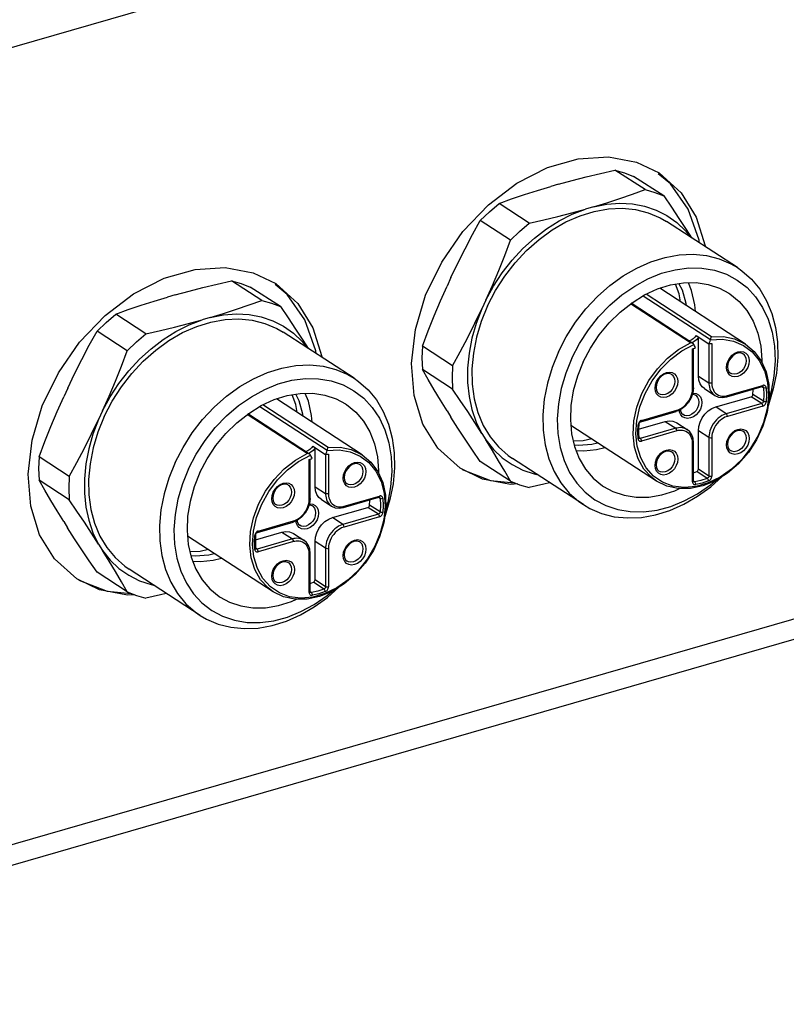
# Model space of a CAD drawing. Extents: x 0 to 210, y 0 to 297.
# Drawn here: x 109 to 145, y 130 to 177 of the extents above; entities that cross this region are included whole.
import ezdxf

# ---------------------------------------------------------------- set-up
doc = ezdxf.new("R2010")
doc.units = 0
doc.header["$LTSCALE"] = 19.36
doc.header["$MEASUREMENT"] = 0
doc.layers.get('0').update_dxf_attribs({"linetype": 'CONTINUOUS'})

msp = doc.modelspace()

# ---------------------------------------------------------------- linework, layer by layer
at = {"color": 7, "linetype": 'Continuous'}
for p, q in [((76.856, 166.546), (175.041, 194.886)), ((138.755, 168.888), (137.313, 169.824)), ((139.648, 168.587), (138.206, 169.524)), ((134.621, 169.151), (134.248, 169.044)), ((130.055, 166.889), (131.27, 168.163)), ((133.22, 167.29), (131.778, 168.227)), ((136.285, 168.071), (135.912, 167.963)), ((132.327, 166.474), (130.885, 167.411)), ((143.159, 165.17), (139.776, 167.368)), ((141.344, 166.349), (141.33, 166.483)), ((120.45, 163.604), (119.008, 164.541)), ((129.484, 164.689), (129.297, 164.285)), ((121.343, 163.303), (119.901, 164.24)), ((143.548, 161.519), (139.451, 164.18)), ((116.316, 163.868), (115.943, 163.76)), ((131.148, 163.608), (130.961, 163.204)), ((141.035, 161.55), (138.092, 163.462)), ((111.749, 161.605), (112.965, 162.879)), ((114.915, 162.006), (113.473, 162.943)), ((117.98, 162.787), (117.607, 162.679)), ((114.022, 161.19), (112.58, 162.127)), ((124.854, 159.886), (121.47, 162.084)), ((141.188, 161.927), (141.798, 161.531)), ((141.298, 161.856), (141.299, 161.838)), ((141.299, 159.987), (141.299, 161.838)), ((129.56, 160.482), (128.118, 161.419)), ((141.022, 161.287), (141.066, 161.307)), ((141.066, 159.423), (141.066, 161.307)), ((141.075, 161.502), (141.078, 161.494)), ((123.039, 161.065), (123.024, 161.199)), ((129.56, 159.365), (128.118, 160.302)), ((111.179, 159.405), (110.992, 159.001)), ((141.586, 159.389), (142.085, 159.065)), ((142.658, 158.996), (144.349, 159.484)), ((125.243, 156.235), (121.146, 158.896)), ((142.131, 158.515), (143.822, 159.003)), ((112.843, 158.324), (112.656, 157.92)), ((122.73, 156.266), (119.787, 158.178)), ((129.297, 158.325), (129.484, 158.029)), ((130.771, 158.243), (131.024, 157.634)), ((138.554, 157.811), (140.245, 158.299)), ((140.459, 158.391), (140.245, 158.299)), ((139.299, 154.977), (135.207, 157.636)), ((138.447, 157.452), (139.718, 157.818)), ((140.263, 157.756), (140.762, 157.431)), ((130.961, 157.244), (131.148, 156.948)), ((141.299, 155.541), (141.299, 157.373)), ((122.883, 156.643), (123.493, 156.247)), ((122.993, 156.572), (122.994, 156.555)), ((122.994, 154.704), (122.994, 156.555)), ((141.066, 154.977), (141.066, 156.809)), ((111.255, 155.199), (109.812, 156.135)), ((122.77, 156.219), (122.772, 156.21)), ((122.716, 156.003), (122.761, 156.023)), ((122.761, 154.139), (122.761, 156.023)), ((132.327, 154.971), (130.885, 155.908)), ((135.805, 153.849), (132.422, 156.046)), ((130.997, 155.068), (129.92, 155.585)), ((130.025, 155.525), (131.366, 154.999)), ((141.066, 155.373), (141.224, 155.43)), ((111.254, 154.082), (109.812, 155.019)), ((132.334, 154.815), (130.997, 155.068)), ((131.366, 154.999), (132.52, 154.895)), ((132.669, 154.836), (132.334, 154.815)), ((124.352, 153.712), (126.044, 154.201)), ((123.281, 154.105), (123.78, 153.781)), ((123.826, 153.231), (125.517, 153.719)), ((110.992, 153.042), (111.178, 152.746)), ((112.466, 152.959), (112.719, 152.351)), ((120.248, 152.528), (121.94, 153.016)), ((122.154, 153.108), (121.94, 153.016)), ((164.119, 152.68), (85.525, 129.995)), ((120.994, 149.694), (116.901, 152.352)), ((120.141, 152.168), (121.413, 152.535)), ((121.957, 152.472), (122.456, 152.148)), ((112.656, 151.961), (112.842, 151.665)), ((122.993, 150.258), (122.993, 152.09)), ((122.761, 149.693), (122.761, 151.525)), ((114.022, 149.688), (112.58, 150.625)), ((117.5, 148.565), (114.116, 150.763)), ((112.692, 149.784), (111.614, 150.301)), ((111.719, 150.241), (113.06, 149.716)), ((122.761, 150.089), (122.918, 150.146)), ((114.029, 149.531), (112.692, 149.784)), ((113.06, 149.716), (114.215, 149.611)), ((114.364, 149.552), (114.029, 149.531))]:
    msp.add_line(p, q, dxfattribs=at)
at = {"color": 9, "linetype": 'Continuous'}
for p, q in [((138.667, 163.824), (141.883, 161.735)), ((141.921, 161.865), (138.798, 163.894)), ((140.926, 161.578), (138.063, 163.438)), ((141.102, 161.633), (140.997, 161.575)), ((141.021, 159.387), (141.022, 161.287)), ((141.798, 161.531), (141.798, 159.663)), ((141.937, 161.551), (141.937, 159.651)), ((143.429, 161.05), (143.43, 161.05)), ((140.017, 160.065), (140.017, 160.065)), ((141.299, 159.987), (141.798, 159.663)), ((142.686, 159.056), (144.377, 159.544)), ((144.404, 159.433), (144.332, 159.479)), ((144.36, 159.491), (144.349, 159.484)), ((144.376, 159.484), (144.395, 159.462)), ((144.395, 159.462), (144.404, 159.433)), ((141.168, 159.07), (141.169, 159.069)), ((142.63, 159.042), (142.686, 159.056)), ((144.321, 158.679), (143.822, 159.003)), ((144.404, 158.784), (143.905, 159.108)), ((120.362, 158.54), (123.577, 156.452)), ((123.616, 156.582), (120.493, 158.61)), ((142.63, 158.191), (142.131, 158.515)), ((144.321, 158.679), (142.63, 158.191)), ((144.377, 158.553), (142.685, 158.064)), ((122.621, 156.295), (119.758, 158.155)), ((138.581, 157.871), (140.273, 158.36)), ((138.421, 157.694), (138.416, 157.662)), ((138.471, 157.794), (138.449, 157.762)), ((140.217, 157.494), (138.526, 157.006)), ((139.718, 157.818), (140.217, 157.494)), ((138.526, 157.006), (138.459, 157.049)), ((140.273, 157.368), (138.581, 156.88)), ((140.762, 157.431), (140.762, 157.431)), ((141.798, 157.049), (141.299, 157.373)), ((141.798, 157.049), (141.798, 155.217)), ((141.937, 157.037), (141.937, 155.205)), ((143.429, 157.353), (143.43, 157.353)), ((141.021, 154.941), (141.021, 156.773)), ((122.797, 156.35), (122.691, 156.291)), ((123.493, 156.247), (123.493, 154.38)), ((123.631, 156.267), (123.631, 154.368)), ((140.017, 156.368), (140.017, 156.368)), ((122.716, 154.103), (122.716, 156.003)), ((125.124, 155.767), (125.125, 155.766)), ((141.723, 155.106), (141.224, 155.43)), ((141.798, 155.217), (141.299, 155.541)), ((121.712, 154.782), (121.712, 154.781)), ((122.994, 154.704), (123.493, 154.38)), ((141.124, 154.933), (141.067, 154.97)), ((124.38, 153.772), (126.071, 154.261)), ((126.099, 154.149), (126.027, 154.196)), ((126.055, 154.207), (126.044, 154.201)), ((126.07, 154.2), (126.09, 154.178)), ((164.673, 153.822), (85.627, 131.006)), ((122.863, 153.786), (122.864, 153.786)), ((124.325, 153.759), (124.38, 153.772)), ((126.016, 153.395), (125.517, 153.719)), ((126.099, 153.5), (125.599, 153.825)), ((126.09, 154.178), (126.099, 154.149)), ((126.016, 153.395), (124.325, 152.907)), ((126.071, 153.269), (124.38, 152.781)), ((120.276, 152.588), (121.967, 153.076)), ((124.325, 152.907), (123.826, 153.231)), ((120.116, 152.41), (120.111, 152.378)), ((120.165, 152.51), (120.144, 152.479)), ((121.413, 152.535), (121.912, 152.211)), ((121.912, 152.211), (120.221, 151.723)), ((121.967, 152.084), (120.276, 151.596)), ((122.456, 152.148), (122.456, 152.148)), ((123.493, 151.766), (122.993, 152.09)), ((125.124, 152.07), (125.124, 152.07)), ((120.221, 151.723), (120.154, 151.766)), ((122.716, 149.657), (122.716, 151.489)), ((123.493, 151.766), (123.493, 149.934)), ((123.631, 151.754), (123.631, 149.922)), ((121.712, 151.085), (121.712, 151.085)), ((123.418, 149.822), (122.918, 150.146)), ((123.493, 149.934), (122.993, 150.258)), ((122.819, 149.649), (122.761, 149.686))]:
    msp.add_line(p, q, dxfattribs=at)
at = {"color": 7, "linetype": 'Continuous'}
for points in [[(131.27, 168.163), (132.634, 169.195), (134.087, 169.94), (135.565, 170.367), (137.004, 170.456), (138.341, 170.203), (139.419, 169.686)], [(134.621, 169.151), (135.279, 169.332), (135.946, 169.503), (136.622, 169.667), (137.313, 169.824)], [(137.313, 169.824), (137.77, 169.696), (138.206, 169.524)], [(141.33, 166.483), (140.807, 167.951), (139.964, 169.161), (139.386, 169.647)], [(139.419, 169.686), (140.483, 168.731), (141.194, 167.576), (141.62, 166.205), (141.623, 166.168)], [(131.778, 168.227), (132.38, 168.442), (132.989, 168.65), (133.611, 168.85), (134.248, 169.044)], [(136.285, 168.071), (136.923, 168.264), (137.545, 168.465), (138.154, 168.672), (138.755, 168.888)], [(138.755, 168.888), (139.212, 168.76), (139.648, 168.587)], [(139.648, 168.587), (140.016, 168.045), (140.371, 167.513), (140.716, 166.987), (140.968, 166.593)], [(130.885, 167.411), (131.321, 167.835), (131.778, 168.227)], [(131.148, 163.608), (131.512, 164.277), (131.931, 164.917), (132.401, 165.518), (132.914, 166.074), (133.465, 166.578), (134.047, 167.024), (134.654, 167.406), (135.278, 167.72), (135.912, 167.963)], [(133.22, 167.29), (133.911, 167.448), (134.588, 167.611), (135.254, 167.782), (135.912, 167.963)], [(134.32, 166.965), (134.975, 167.344), (135.647, 167.641), (136.325, 167.852), (137, 167.973), (137.661, 168.002)], [(136.285, 168.071), (136.919, 168.194), (137.543, 168.24), (138.15, 168.208), (138.733, 168.099), (139.284, 167.913), (139.797, 167.653), (140.266, 167.323), (140.685, 166.926), (140.928, 166.619)], [(137.661, 168.002), (138.3, 167.94), (138.907, 167.787), (139.473, 167.545), (139.776, 167.368)], [(129.484, 164.689), (129.818, 165.383), (130.162, 166.067), (130.518, 166.74), (130.885, 167.411)], [(127.597, 160.594), (127.784, 162.211), (128.273, 163.846), (129.041, 165.429), (130.055, 166.889)], [(131.235, 163.345), (131.609, 164.066), (132.048, 164.753), (132.547, 165.395), (133.097, 165.983), (133.691, 166.509), (134.32, 166.965)], [(132.327, 166.474), (132.764, 166.898), (133.22, 167.29)], [(131.148, 163.608), (131.462, 164.316), (131.762, 165.028), (132.049, 165.745), (132.327, 166.474)], [(134.618, 161.147), (134.992, 161.868), (135.432, 162.555), (135.93, 163.197), (136.481, 163.785), (137.075, 164.311), (137.704, 164.767), (138.359, 165.146), (139.03, 165.443), (139.709, 165.654), (140.383, 165.775), (141.045, 165.804), (141.684, 165.742), (142.291, 165.589), (142.856, 165.347), (143.159, 165.17)], [(112.965, 162.879), (114.329, 163.911), (115.781, 164.657), (117.26, 165.084), (118.699, 165.172), (120.036, 164.92), (121.113, 164.403)], [(135.256, 160.846), (135.617, 161.539), (136.044, 162.198), (136.529, 162.812), (137.066, 163.37), (137.645, 163.865), (138.257, 164.288), (138.892, 164.633), (139.542, 164.895), (140.195, 165.068), (140.841, 165.152), (141.47, 165.143), (142.072, 165.043), (142.638, 164.852), (143.158, 164.574), (143.624, 164.214), (144.03, 163.777), (144.368, 163.269), (144.634, 162.7), (144.823, 162.077), (144.931, 161.411), (144.959, 160.712), (144.904, 159.991), (144.768, 159.26), (144.678, 158.954)], [(143.159, 165.17), (143.373, 165.02), (143.833, 164.613), (144.229, 164.131), (144.556, 163.582), (144.81, 162.974), (144.985, 162.314), (145.08, 161.615), (145.094, 160.884), (145.026, 160.133), (144.877, 159.373), (144.649, 158.616), (144.626, 158.56)], [(116.316, 163.868), (116.974, 164.048), (117.641, 164.22), (118.317, 164.383), (119.008, 164.541)], [(119.008, 164.541), (119.465, 164.413), (119.901, 164.24)], [(123.024, 161.199), (122.501, 162.668), (121.659, 163.877), (121.08, 164.363)], [(121.113, 164.403), (122.178, 163.448), (122.889, 162.292), (123.314, 160.921), (123.317, 160.884)], [(128.118, 161.419), (128.396, 162.148), (128.684, 162.865), (128.983, 163.577), (129.297, 164.285)], [(135.796, 160.664), (136.145, 161.326), (136.561, 161.951), (137.036, 162.527), (137.562, 163.043), (138.129, 163.491), (138.727, 163.861), (139.344, 164.146), (139.968, 164.342), (140.589, 164.444), (141.194, 164.451), (141.772, 164.362), (142.313, 164.18), (142.756, 163.941)], [(140.451, 163.53), (140.379, 163.909), (140.199, 164.38)], [(140.737, 163.345), (140.723, 163.458), (140.537, 164.083), (140.373, 164.408)], [(141.158, 163.071), (141.135, 163.39), (140.978, 164.072), (140.823, 164.447)], [(113.473, 162.943), (114.075, 163.159), (114.683, 163.366), (115.305, 163.567), (115.943, 163.76)], [(117.98, 162.787), (118.618, 162.981), (119.24, 163.181), (119.848, 163.389), (120.45, 163.604)], [(120.45, 163.604), (120.907, 163.476), (121.343, 163.303)], [(142.756, 163.941), (142.806, 163.908), (143.243, 163.55), (143.615, 163.113), (143.914, 162.606), (144.137, 162.038), (144.278, 161.42), (144.335, 160.762), (144.33, 160.646)], [(121.343, 163.303), (121.711, 162.761), (122.066, 162.229), (122.41, 161.703), (122.663, 161.309)], [(129.56, 160.482), (129.928, 161.153), (130.283, 161.826), (130.627, 162.509), (130.961, 163.204)], [(130.961, 163.204), (130.692, 162.503), (130.487, 161.791), (130.349, 161.078), (130.28, 160.372), (130.28, 159.683), (130.349, 159.018), (130.487, 158.385), (130.692, 157.791), (130.961, 157.244)], [(131.235, 163.345), (130.932, 162.601), (130.704, 161.843), (130.555, 161.083)], [(112.58, 162.127), (113.016, 162.552), (113.473, 162.943)], [(112.843, 158.324), (113.207, 158.994), (113.626, 159.633), (114.095, 160.235), (114.608, 160.791), (115.16, 161.295), (115.742, 161.74), (116.349, 162.122), (116.973, 162.437), (117.607, 162.679)], [(114.915, 162.006), (115.606, 162.164), (116.282, 162.327), (116.949, 162.499), (117.607, 162.679)], [(116.015, 161.681), (116.67, 162.061), (117.342, 162.358), (118.02, 162.568), (118.694, 162.689), (119.356, 162.719)], [(117.98, 162.787), (118.614, 162.91), (119.238, 162.956), (119.845, 162.924), (120.427, 162.815), (120.978, 162.629), (121.491, 162.37), (121.96, 162.039), (122.38, 161.642), (122.623, 161.335)], [(119.356, 162.719), (119.995, 162.656), (120.602, 162.503), (121.167, 162.261), (121.47, 162.084)], [(111.179, 159.405), (111.512, 160.1), (111.857, 160.783), (112.212, 161.457), (112.58, 162.127)], [(114.022, 161.19), (114.458, 161.615), (114.915, 162.006)], [(141.798, 161.531), (141.833, 161.593), (141.861, 161.659), (141.881, 161.725)], [(141.883, 161.735), (141.882, 161.732), (141.881, 161.729), (141.881, 161.725)], [(141.883, 161.735), (141.889, 161.772), (141.897, 161.804), (141.905, 161.83), (141.914, 161.851), (141.921, 161.865)], [(109.291, 155.311), (109.479, 156.927), (109.967, 158.563), (110.735, 160.145), (111.749, 161.605)], [(112.929, 158.062), (113.303, 158.783), (113.743, 159.469), (114.241, 160.111), (114.792, 160.699), (115.386, 161.225), (116.015, 161.681)], [(128.118, 161.419), (128.097, 160.855), (128.118, 160.302)], [(141.035, 161.55), (141.03, 161.553), (140.997, 161.568), (140.961, 161.576), (140.926, 161.578)], [(141.075, 161.502), (141.058, 161.532), (141.035, 161.55)], [(141.066, 161.307), (141.114, 161.327), (141.16, 161.346)], [(141.078, 161.494), (141.097, 161.438), (141.125, 161.389), (141.16, 161.346)], [(141.798, 161.531), (141.845, 161.538), (141.891, 161.545), (141.937, 161.551)], [(143.548, 161.519), (143.965, 161.169), (144.298, 160.719), (144.533, 160.185), (144.661, 159.584), (144.679, 158.936), (144.585, 158.266), (144.384, 157.595), (144.081, 156.946), (143.688, 156.343), (143.218, 155.804), (142.687, 155.348), (142.113, 154.992)], [(112.843, 158.324), (113.156, 159.032), (113.456, 159.744), (113.744, 160.462), (114.022, 161.19)], [(130.555, 161.083), (130.487, 160.332), (130.5, 159.602), (130.596, 158.902), (130.771, 158.243)], [(134.618, 161.147), (134.315, 160.403), (134.088, 159.645), (133.939, 158.885), (133.87, 158.134), (133.884, 157.404), (133.979, 156.704), (134.155, 156.045), (134.408, 155.436), (134.735, 154.887), (135.132, 154.405), (135.591, 153.998), (135.805, 153.849)], [(135.256, 160.846), (134.966, 160.128), (134.751, 159.398), (134.615, 158.667), (134.56, 157.946), (134.588, 157.247), (134.696, 156.581), (134.885, 155.958), (135.151, 155.389), (135.489, 154.881), (135.895, 154.444), (136.361, 154.084), (136.881, 153.806), (137.447, 153.615), (138.049, 153.515), (138.678, 153.506), (139.324, 153.589), (139.977, 153.763), (140.627, 154.025), (141.262, 154.37), (141.874, 154.793), (142.101, 154.987)], [(143.43, 161.05), (143.418, 161.057), (143.311, 161.093), (143.19, 161.087), (143.066, 161.042), (142.947, 160.962), (142.841, 160.851), (142.759, 160.718), (142.707, 160.574), (142.689, 160.433)], [(116.313, 155.864), (116.687, 156.585), (117.126, 157.271), (117.625, 157.913), (118.175, 158.502), (118.769, 159.028), (119.399, 159.483), (120.054, 159.863), (120.725, 160.16), (121.403, 160.37), (122.078, 160.491), (122.74, 160.521), (123.379, 160.458), (123.985, 160.305), (124.551, 160.064), (124.854, 159.886)], [(129.92, 155.585), (128.855, 156.54), (128.144, 157.695), (127.719, 159.067), (127.597, 160.594)], [(129.297, 158.325), (128.983, 158.833), (128.683, 159.33), (128.396, 159.818), (128.118, 160.302)], [(129.56, 160.482), (129.539, 159.918), (129.56, 159.365)], [(135.796, 160.664), (135.522, 159.977), (135.326, 159.278), (135.213, 158.58), (135.184, 157.896), (135.241, 157.238), (135.382, 156.62), (135.605, 156.052), (135.904, 155.545), (136.276, 155.108), (136.713, 154.75), (136.763, 154.717)], [(142.689, 160.433), (142.706, 160.305), (142.758, 160.196), (142.83, 160.128)], [(116.951, 155.562), (117.312, 156.256), (117.739, 156.915), (118.224, 157.528), (118.76, 158.087), (119.339, 158.582), (119.951, 159.005), (120.587, 159.35), (121.237, 159.611), (121.89, 159.785), (122.536, 159.868), (123.165, 159.859), (123.767, 159.759), (124.332, 159.568), (124.852, 159.291), (125.319, 158.931), (125.725, 158.493), (126.063, 157.986), (126.328, 157.416), (126.517, 156.793), (126.626, 156.127), (126.653, 155.428), (126.599, 154.707), (126.463, 153.976), (126.373, 153.671)], [(124.854, 159.886), (125.068, 159.737), (125.527, 159.329), (125.924, 158.848), (126.251, 158.298), (126.504, 157.69), (126.68, 157.031), (126.775, 156.331), (126.789, 155.6), (126.72, 154.85), (126.571, 154.09), (126.344, 153.332), (126.321, 153.276)], [(140.017, 160.065), (140.006, 160.072), (139.898, 160.108), (139.778, 160.102), (139.654, 160.057), (139.534, 159.977), (139.428, 159.866), (139.346, 159.733), (139.294, 159.59), (139.277, 159.448)], [(141.586, 159.389), (141.481, 159.477), (141.381, 159.62), (141.319, 159.795), (141.299, 159.987)], [(130.961, 157.244), (130.627, 157.765), (130.283, 158.291), (129.927, 158.823), (129.56, 159.365)], [(139.277, 159.448), (139.294, 159.32), (139.346, 159.211), (139.417, 159.143)], [(141.066, 159.423), (141.038, 159.183), (140.956, 158.946), (140.826, 158.726), (140.657, 158.537), (140.459, 158.391)], [(143.905, 159.108), (143.918, 159.328), (143.918, 159.36)], [(144.349, 159.484), (144.362, 159.486), (144.371, 159.486), (144.376, 159.484)], [(109.812, 156.135), (110.091, 156.864), (110.378, 157.582), (110.678, 158.294), (110.992, 159.001)], [(117.491, 155.38), (117.84, 156.042), (118.255, 156.667), (118.731, 157.243), (119.257, 157.76), (119.824, 158.207), (120.422, 158.577), (121.038, 158.862), (121.663, 159.058), (122.283, 159.16), (122.888, 159.167), (123.467, 159.079), (124.008, 158.897), (124.45, 158.658)], [(122.146, 158.247), (122.074, 158.625), (121.893, 159.096)], [(122.432, 158.061), (122.417, 158.175), (122.232, 158.799), (122.068, 159.125)], [(122.853, 157.787), (122.83, 158.107), (122.673, 158.789), (122.518, 159.163)], [(141.169, 159.069), (141.157, 159.076), (141.05, 159.112), (141.013, 159.11)], [(142.085, 159.065), (142.256, 158.988), (142.451, 158.964), (142.658, 158.996)], [(143.822, 159.003), (143.852, 159.018), (143.878, 159.043), (143.896, 159.074), (143.905, 159.108)], [(124.45, 158.658), (124.501, 158.624), (124.938, 158.266), (125.309, 157.83), (125.609, 157.323), (125.832, 156.755), (125.973, 156.136), (126.029, 155.479), (126.025, 155.363)], [(141.299, 157.373), (141.319, 157.577), (141.381, 157.788), (141.481, 157.989), (141.611, 158.167), (141.77, 158.321), (141.948, 158.44), (142.131, 158.515)], [(112.929, 158.062), (112.626, 157.317), (112.399, 156.559), (112.25, 155.799)], [(130.885, 155.908), (130.517, 156.45), (130.162, 156.982), (129.817, 157.508), (129.484, 158.029)], [(140.437, 158.382), (140.445, 158.324), (140.497, 158.216), (140.569, 158.147)], [(111.255, 155.199), (111.622, 155.869), (111.977, 156.543), (112.322, 157.226), (112.656, 157.92)], [(112.656, 157.92), (112.387, 157.219), (112.182, 156.507), (112.044, 155.794), (111.975, 155.089), (111.975, 154.399), (112.044, 153.734), (112.182, 153.101), (112.387, 152.508), (112.656, 151.961)], [(131.024, 157.634), (131.352, 157.085), (131.748, 156.603), (132.208, 156.196), (132.422, 156.046)], [(138.46, 157.689), (138.447, 157.468), (138.447, 157.252), (138.46, 157.04)], [(138.46, 157.688), (138.467, 157.719), (138.482, 157.752), (138.505, 157.78), (138.53, 157.801), (138.554, 157.811)], [(139.718, 157.818), (139.901, 157.849), (140.079, 157.833), (140.238, 157.771), (140.263, 157.756)], [(138.471, 157.012), (138.468, 157.016), (138.463, 157.025), (138.46, 157.04)], [(141.066, 156.809), (141.045, 157.003), (140.985, 157.177), (140.889, 157.322), (140.762, 157.431)], [(143.43, 157.353), (143.418, 157.36), (143.31, 157.396), (143.19, 157.39), (143.066, 157.345), (142.946, 157.265), (142.841, 157.154), (142.758, 157.021), (142.706, 156.878), (142.689, 156.736)], [(123.577, 156.452), (123.584, 156.488), (123.592, 156.52), (123.6, 156.547), (123.608, 156.567), (123.616, 156.582)], [(131.148, 156.948), (131.512, 156.488), (131.932, 156.091), (132.401, 155.761), (132.914, 155.501), (133.464, 155.315), (133.58, 155.294)], [(132.327, 154.971), (132.049, 155.455), (131.761, 155.943), (131.461, 156.441), (131.148, 156.948)], [(136.203, 156.989), (135.804, 156.898), (135.324, 156.876)], [(135.363, 156.703), (135.576, 156.683), (136.218, 156.739), (136.482, 156.808)], [(135.454, 156.436), (135.835, 156.416), (136.429, 156.476), (136.834, 156.578)], [(142.689, 156.736), (142.706, 156.608), (142.758, 156.5), (142.83, 156.431)], [(109.812, 156.135), (109.792, 155.571), (109.812, 155.019)], [(122.73, 156.266), (122.724, 156.27), (122.691, 156.284), (122.656, 156.293), (122.621, 156.295)], [(122.77, 156.219), (122.752, 156.248), (122.73, 156.266)], [(122.772, 156.21), (122.792, 156.155), (122.82, 156.105), (122.855, 156.063)], [(123.493, 156.247), (123.528, 156.31), (123.556, 156.375), (123.575, 156.442)], [(123.493, 156.247), (123.539, 156.255), (123.585, 156.261), (123.631, 156.267)], [(123.577, 156.452), (123.577, 156.448), (123.576, 156.445), (123.575, 156.442)], [(125.243, 156.235), (125.66, 155.885), (125.992, 155.436), (126.227, 154.901), (126.356, 154.3), (126.374, 153.653), (126.28, 152.982), (126.078, 152.311), (125.776, 151.663), (125.383, 151.059), (124.913, 150.52), (124.382, 150.065), (123.808, 149.708)], [(140.017, 156.368), (140.006, 156.375), (139.898, 156.411), (139.778, 156.405), (139.654, 156.36), (139.534, 156.28), (139.428, 156.169), (139.346, 156.036), (139.294, 155.893), (139.276, 155.751)], [(112.25, 155.799), (112.181, 155.049), (112.195, 154.318), (112.29, 153.618), (112.466, 152.959)], [(116.313, 155.864), (116.01, 155.119), (115.782, 154.361), (115.633, 153.601), (115.565, 152.851), (115.579, 152.12), (115.674, 151.42), (115.849, 150.761), (116.103, 150.153), (116.43, 149.604), (116.826, 149.122), (117.286, 148.715), (117.5, 148.565)], [(122.761, 156.023), (122.808, 156.044), (122.855, 156.063)], [(125.125, 155.766), (125.113, 155.773), (125.005, 155.809), (124.885, 155.803), (124.761, 155.759), (124.641, 155.678), (124.536, 155.567), (124.453, 155.434), (124.401, 155.291), (124.384, 155.149)], [(139.276, 155.751), (139.294, 155.623), (139.346, 155.515), (139.417, 155.446)], [(111.614, 150.301), (110.55, 151.256), (109.839, 152.412), (109.413, 153.783), (109.291, 155.311)], [(111.255, 155.199), (111.234, 154.634), (111.254, 154.082)], [(116.951, 155.562), (116.66, 154.845), (116.445, 154.115), (116.31, 153.383), (116.255, 152.663), (116.282, 151.964), (116.391, 151.298), (116.58, 150.675), (116.846, 150.105), (117.184, 149.598), (117.589, 149.16), (118.056, 148.8), (118.576, 148.522), (119.142, 148.332), (119.744, 148.231), (120.373, 148.223), (121.019, 148.306), (121.672, 148.48), (122.321, 148.741), (122.957, 149.086), (123.569, 149.509), (123.796, 149.703)], [(117.491, 155.38), (117.216, 154.693), (117.021, 153.994), (116.908, 153.296), (116.879, 152.612), (116.936, 151.955), (117.077, 151.336), (117.299, 150.768), (117.599, 150.261), (117.971, 149.825), (118.407, 149.467), (118.458, 149.433)], [(124.384, 155.149), (124.401, 155.021), (124.453, 154.913), (124.525, 154.844)], [(135.805, 153.849), (136.108, 153.671), (136.674, 153.429), (137.281, 153.276), (137.919, 153.214), (138.581, 153.244), (139.256, 153.364), (139.934, 153.575), (140.605, 153.872), (141.26, 154.251), (141.89, 154.707), (142.441, 155.195)], [(141.224, 155.43), (141.253, 155.448), (141.277, 155.475), (141.293, 155.508), (141.299, 155.541)], [(110.992, 153.042), (110.678, 153.549), (110.378, 154.046), (110.091, 154.535), (109.812, 155.019)], [(121.712, 154.781), (121.701, 154.788), (121.593, 154.824), (121.473, 154.818), (121.348, 154.774), (121.229, 154.693), (121.123, 154.582), (121.041, 154.45), (120.989, 154.306), (120.971, 154.164)], [(123.281, 154.105), (123.176, 154.193), (123.076, 154.337), (123.014, 154.512), (122.994, 154.704)], [(132.327, 154.971), (132.763, 154.799), (133.22, 154.671)], [(134.192, 154.896), (133.911, 154.828), (133.22, 154.671)], [(136.763, 154.717), (137.206, 154.478), (137.747, 154.296), (138.325, 154.207), (138.93, 154.214), (139.551, 154.316), (140.175, 154.512), (140.404, 154.618)], [(140.916, 154.62), (140.333, 154.618), (139.788, 154.738), (139.299, 154.977)], [(142.113, 154.992), (141.516, 154.746), (140.916, 154.62)], [(141.078, 154.941), (141.073, 154.946), (141.068, 154.957), (141.066, 154.977)], [(126.044, 154.201), (126.057, 154.203), (126.066, 154.202), (126.07, 154.2)], [(112.656, 151.961), (112.322, 152.482), (111.977, 153.008), (111.622, 153.54), (111.254, 154.082)], [(120.971, 154.164), (120.988, 154.036), (121.04, 153.928), (121.112, 153.859)], [(122.761, 154.139), (122.733, 153.9), (122.651, 153.662), (122.521, 153.442), (122.352, 153.253), (122.154, 153.108)], [(122.864, 153.786), (122.852, 153.793), (122.744, 153.829), (122.707, 153.827)], [(123.78, 153.781), (123.951, 153.704), (124.146, 153.68), (124.352, 153.712)], [(125.517, 153.719), (125.546, 153.734), (125.573, 153.759), (125.591, 153.791), (125.599, 153.825)], [(125.599, 153.825), (125.613, 154.044), (125.613, 154.076)], [(122.132, 153.099), (122.14, 153.041), (122.192, 152.932), (122.264, 152.864)], [(122.993, 152.09), (123.014, 152.294), (123.076, 152.505), (123.176, 152.705), (123.306, 152.884), (123.464, 153.038), (123.643, 153.157), (123.826, 153.231)], [(112.58, 150.625), (112.212, 151.167), (111.857, 151.699), (111.512, 152.225), (111.178, 152.746)], [(112.719, 152.351), (113.046, 151.801), (113.443, 151.32), (113.902, 150.912), (114.116, 150.763)], [(120.155, 152.405), (120.141, 152.185), (120.141, 151.968), (120.155, 151.756)], [(120.155, 152.405), (120.161, 152.436), (120.177, 152.468), (120.199, 152.497), (120.225, 152.517), (120.248, 152.528)], [(121.413, 152.535), (121.595, 152.566), (121.774, 152.55), (121.932, 152.487), (121.957, 152.472)], [(122.761, 151.525), (122.74, 151.72), (122.68, 151.893), (122.583, 152.038), (122.456, 152.148)], [(125.124, 152.07), (125.113, 152.077), (125.005, 152.112), (124.885, 152.107), (124.761, 152.062), (124.641, 151.981), (124.535, 151.87), (124.453, 151.738), (124.401, 151.594), (124.384, 151.452)], [(112.842, 151.665), (113.207, 151.205), (113.626, 150.807), (114.095, 150.477), (114.608, 150.217), (115.159, 150.032), (115.275, 150.01)], [(114.022, 149.688), (113.743, 150.172), (113.456, 150.66), (113.156, 151.157), (112.842, 151.665)], [(117.897, 151.705), (117.499, 151.614), (117.018, 151.592)], [(117.058, 151.419), (117.271, 151.399), (117.913, 151.455), (118.176, 151.524)], [(120.166, 151.729), (120.162, 151.732), (120.158, 151.741), (120.155, 151.756)], [(124.384, 151.452), (124.401, 151.324), (124.453, 151.216), (124.524, 151.148)], [(117.149, 151.153), (117.529, 151.132), (118.123, 151.193), (118.529, 151.295)], [(121.712, 151.085), (121.7, 151.092), (121.593, 151.127), (121.472, 151.122), (121.348, 151.077), (121.229, 150.996), (121.123, 150.886), (121.041, 150.753), (120.989, 150.609), (120.971, 150.468)], [(120.971, 150.468), (120.988, 150.339), (121.04, 150.231), (121.112, 150.163)], [(122.918, 150.146), (122.948, 150.164), (122.972, 150.191), (122.988, 150.224), (122.993, 150.258)], [(114.022, 149.688), (114.458, 149.515), (114.915, 149.387)], [(115.887, 149.613), (115.605, 149.545), (114.915, 149.387)], [(117.5, 148.565), (117.803, 148.388), (118.368, 148.146), (118.975, 147.993), (119.614, 147.93), (120.276, 147.96), (120.95, 148.081), (121.629, 148.291), (122.3, 148.588), (122.955, 148.968), (123.584, 149.424), (124.135, 149.912)], [(122.61, 149.337), (122.028, 149.334), (121.483, 149.455), (120.994, 149.694)], [(123.808, 149.708), (123.21, 149.462), (122.61, 149.337)], [(122.772, 149.658), (122.768, 149.662), (122.763, 149.674), (122.761, 149.693)], [(118.458, 149.433), (118.901, 149.194), (119.442, 149.012), (120.02, 148.924), (120.625, 148.931), (121.246, 149.033), (121.87, 149.228), (122.099, 149.334)]]:
    msp.add_lwpolyline(points, dxfattribs=at)
at = {"color": 9, "linetype": 'Continuous'}
for points in [[(141.188, 161.927), (141.123, 161.84), (141.045, 161.766), (140.959, 161.71), (140.869, 161.673), (140.85, 161.67)], [(141.299, 161.838), (141.209, 161.725), (141.102, 161.633)], [(141.881, 161.725), (142.444, 161.752), (142.976, 161.661), (143.457, 161.455)], [(141.921, 161.865), (142.491, 161.876), (143.026, 161.768), (143.548, 161.519)], [(139.299, 154.977), (139.063, 155.155), (138.7, 155.55), (138.427, 156.034), (138.252, 156.59), (138.18, 157.2), (138.215, 157.845), (138.354, 158.503), (138.594, 159.152), (138.926, 159.771), (139.339, 160.341), (139.821, 160.843), (140.356, 161.26), (140.926, 161.578)], [(139.592, 154.919), (139.163, 155.212), (138.81, 155.605), (138.547, 156.084), (138.381, 156.635), (138.318, 157.237), (138.36, 157.873), (138.506, 158.52), (138.751, 159.156), (139.086, 159.76), (139.501, 160.314), (139.983, 160.797), (140.514, 161.195), (141.078, 161.494)], [(143.457, 161.455), (143.872, 161.142), (144.207, 160.731), (144.452, 160.236), (144.598, 159.674), (144.64, 159.062), (144.577, 158.423), (144.411, 157.777), (144.148, 157.145), (143.795, 156.549), (143.366, 156.008), (142.873, 155.54), (142.335, 155.161), (141.767, 154.884), (141.191, 154.718), (140.623, 154.668)], [(142.644, 160.397), (142.663, 160.555), (142.718, 160.712), (142.804, 160.858), (142.915, 160.983), (143.045, 161.078), (143.185, 161.139), (143.325, 161.159), (143.455, 161.139), (143.567, 161.078), (143.653, 160.982), (143.708, 160.856), (143.726, 160.709)], [(143.43, 161.05), (143.452, 161.034), (143.525, 160.953), (143.572, 160.846), (143.587, 160.721)], [(142.804, 160.027), (142.718, 160.123), (142.663, 160.25), (142.644, 160.397)], [(143.726, 160.709), (143.708, 160.551), (143.653, 160.394), (143.567, 160.248), (143.455, 160.123), (143.325, 160.027), (143.186, 159.967), (143.046, 159.947), (142.916, 159.967), (142.804, 160.027)], [(143.587, 160.721), (143.572, 160.587), (143.525, 160.453), (143.452, 160.33), (143.358, 160.225), (143.248, 160.144), (143.13, 160.093), (143.012, 160.076), (142.902, 160.093), (142.83, 160.128)], [(139.232, 159.412), (139.251, 159.57), (139.305, 159.727), (139.391, 159.873), (139.503, 159.998), (139.633, 160.093), (139.773, 160.154), (139.912, 160.174), (140.042, 160.154), (140.154, 160.094), (140.24, 159.997), (140.295, 159.871), (140.314, 159.724)], [(140.017, 160.065), (140.04, 160.049), (140.113, 159.968), (140.159, 159.861), (140.175, 159.736)], [(139.392, 159.042), (139.305, 159.138), (139.251, 159.265), (139.232, 159.412)], [(140.314, 159.724), (140.295, 159.566), (140.24, 159.409), (140.154, 159.263), (140.043, 159.138), (139.913, 159.042), (139.773, 158.982), (139.633, 158.962), (139.503, 158.982), (139.392, 159.042)], [(140.175, 159.736), (140.159, 159.602), (140.113, 159.469), (140.04, 159.345), (139.946, 159.24), (139.836, 159.159), (139.718, 159.108), (139.6, 159.091), (139.49, 159.108), (139.418, 159.143)], [(140.273, 158.36), (140.327, 158.377), (140.391, 158.404), (140.463, 158.441), (140.54, 158.49), (140.619, 158.551), (140.697, 158.625), (140.77, 158.708), (140.837, 158.8), (140.894, 158.897), (140.94, 158.996), (140.975, 159.092), (140.999, 159.182), (141.013, 159.263), (141.02, 159.331), (141.021, 159.387)], [(141.021, 159.387), (141.056, 159.404), (141.066, 159.423)], [(141.937, 159.651), (141.888, 159.644), (141.837, 159.648), (141.798, 159.663)], [(141.798, 159.663), (141.8, 159.603), (141.807, 159.533), (141.822, 159.454), (141.848, 159.371), (141.884, 159.288), (141.934, 159.209), (141.995, 159.137), (142.068, 159.076), (142.085, 159.065)], [(141.937, 159.651), (141.938, 159.597), (141.945, 159.534), (141.959, 159.463), (141.981, 159.388), (142.015, 159.313), (142.059, 159.242), (142.114, 159.178)], [(144.377, 159.544), (144.372, 159.512), (144.36, 159.491)], [(144.542, 159.43), (144.537, 159.458), (144.527, 159.485), (144.51, 159.51), (144.489, 159.529), (144.464, 159.543), (144.435, 159.549), (144.406, 159.55), (144.377, 159.544)], [(144.542, 159.43), (144.506, 159.42), (144.467, 159.417), (144.432, 159.422), (144.404, 159.433)], [(144.404, 159.433), (144.419, 159.113), (144.404, 158.784)], [(144.542, 159.43), (144.558, 159.099), (144.542, 158.763)], [(141.035, 159.174), (141.064, 159.179), (141.194, 159.158), (141.306, 159.098), (141.392, 159.002), (141.447, 158.876), (141.465, 158.728)], [(141.169, 159.069), (141.191, 159.053), (141.264, 158.972), (141.311, 158.866), (141.327, 158.74)], [(142.114, 159.178), (142.18, 159.123), (142.253, 159.08), (142.332, 159.05), (142.412, 159.033), (142.491, 159.028), (142.565, 159.032), (142.63, 159.042)], [(142.686, 159.056), (142.678, 159.016), (142.658, 158.996)], [(141.465, 158.728), (141.447, 158.57), (141.392, 158.413), (141.306, 158.267), (141.194, 158.143), (141.064, 158.047), (140.925, 157.987), (140.785, 157.966), (140.655, 157.987), (140.543, 158.047)], [(141.327, 158.74), (141.311, 158.606), (141.264, 158.473), (141.191, 158.35), (141.097, 158.244), (140.987, 158.164), (140.869, 158.113), (140.751, 158.095), (140.641, 158.113), (140.569, 158.147)], [(144.404, 158.784), (144.395, 158.75), (144.377, 158.718), (144.351, 158.693), (144.321, 158.679)], [(144.377, 158.553), (144.372, 158.59), (144.36, 158.627), (144.342, 158.658), (144.321, 158.679)], [(144.377, 158.553), (144.405, 158.563), (144.433, 158.58), (144.462, 158.602), (144.487, 158.63), (144.509, 158.662), (144.526, 158.696), (144.537, 158.73), (144.542, 158.763)], [(144.542, 158.763), (144.506, 158.759), (144.467, 158.763), (144.431, 158.771), (144.404, 158.784)], [(140.273, 158.36), (140.265, 158.319), (140.245, 158.299)], [(140.543, 158.047), (140.457, 158.143), (140.402, 158.269), (140.39, 158.362)], [(142.63, 158.191), (142.57, 158.171), (142.499, 158.141), (142.419, 158.1), (142.333, 158.046), (142.245, 157.977), (142.159, 157.896), (142.077, 157.803), (142.003, 157.701), (141.94, 157.593), (141.888, 157.484), (141.85, 157.377), (141.823, 157.277), (141.807, 157.187), (141.8, 157.111), (141.798, 157.049)], [(142.685, 158.064), (142.631, 158.047), (142.567, 158.02), (142.495, 157.983), (142.418, 157.934), (142.339, 157.873), (142.261, 157.799), (142.188, 157.716), (142.121, 157.624), (142.064, 157.527), (142.018, 157.428), (141.983, 157.332), (141.959, 157.242), (141.945, 157.161), (141.938, 157.093), (141.937, 157.037)], [(142.685, 158.064), (142.678, 158.114), (142.658, 158.161), (142.63, 158.191)], [(138.416, 156.994), (138.4, 157.322), (138.416, 157.662)], [(138.416, 157.661), (138.443, 157.67), (138.458, 157.683), (138.46, 157.689)], [(138.449, 157.762), (138.432, 157.728), (138.421, 157.694)], [(138.581, 157.871), (138.554, 157.861), (138.525, 157.844), (138.496, 157.822), (138.471, 157.794)], [(138.581, 157.871), (138.577, 157.84), (138.565, 157.818), (138.554, 157.811)], [(140.762, 157.431), (140.698, 157.467), (140.61, 157.501), (140.521, 157.52), (140.433, 157.526), (140.351, 157.521), (140.278, 157.509), (140.217, 157.494)], [(140.273, 157.368), (140.265, 157.418), (140.245, 157.464), (140.217, 157.494)], [(138.416, 156.994), (138.443, 157.01), (138.458, 157.028), (138.46, 157.04)], [(138.526, 157.006), (138.496, 157.003), (138.471, 157.012)], [(138.581, 156.88), (138.577, 156.917), (138.565, 156.954), (138.547, 156.985), (138.526, 157.006)], [(140.778, 157.301), (140.705, 157.344), (140.626, 157.374), (140.546, 157.391), (140.467, 157.396), (140.393, 157.392), (140.328, 157.382), (140.273, 157.368)], [(141.021, 156.773), (141.02, 156.827), (141.013, 156.89), (141, 156.961), (140.977, 157.036), (140.944, 157.111), (140.899, 157.182), (140.844, 157.246), (140.778, 157.301)], [(141.937, 157.037), (141.888, 157.03), (141.837, 157.034), (141.798, 157.049)], [(142.644, 156.7), (142.663, 156.858), (142.718, 157.015), (142.804, 157.161), (142.915, 157.286), (143.045, 157.382), (143.185, 157.442), (143.325, 157.462), (143.455, 157.442), (143.566, 157.382), (143.653, 157.286), (143.707, 157.159), (143.726, 157.012)], [(143.726, 157.012), (143.707, 156.854), (143.653, 156.697), (143.567, 156.551), (143.455, 156.426), (143.325, 156.331), (143.186, 156.27), (143.046, 156.25), (142.916, 156.27), (142.804, 156.331)], [(143.587, 157.024), (143.571, 156.89), (143.525, 156.757), (143.452, 156.634), (143.358, 156.528), (143.248, 156.447), (143.13, 156.396), (143.012, 156.379), (142.902, 156.396), (142.83, 156.431)], [(143.43, 157.353), (143.452, 157.337), (143.525, 157.256), (143.571, 157.149), (143.587, 157.024)], [(122.883, 156.643), (122.818, 156.556), (122.74, 156.483), (122.654, 156.426), (122.564, 156.39), (122.545, 156.386)], [(122.994, 156.555), (122.903, 156.442), (122.797, 156.35)], [(123.616, 156.582), (124.186, 156.592), (124.721, 156.484), (125.243, 156.235)], [(138.416, 156.994), (138.421, 156.966), (138.431, 156.939), (138.448, 156.914), (138.469, 156.895), (138.494, 156.881), (138.523, 156.875), (138.552, 156.874), (138.581, 156.88)], [(141.021, 156.773), (141.056, 156.79), (141.066, 156.809)], [(142.804, 156.331), (142.718, 156.427), (142.663, 156.553), (142.644, 156.7)], [(120.994, 149.694), (120.757, 149.871), (120.395, 150.267), (120.122, 150.75), (119.946, 151.306), (119.875, 151.916), (119.909, 152.561), (120.049, 153.219), (120.288, 153.868), (120.62, 154.487), (121.034, 155.057), (121.516, 155.559), (122.051, 155.976), (122.621, 156.295)], [(121.287, 149.635), (120.858, 149.928), (120.505, 150.321), (120.241, 150.801), (120.075, 151.351), (120.012, 151.954), (120.055, 152.59), (120.201, 153.236), (120.446, 153.872), (120.781, 154.477), (121.196, 155.03), (121.677, 155.514), (122.209, 155.912), (122.772, 156.21)], [(125.151, 156.172), (125.567, 155.858), (125.902, 155.447), (126.147, 154.953), (126.293, 154.39), (126.335, 153.779), (126.272, 153.14), (126.106, 152.493), (125.842, 151.862), (125.49, 151.265), (125.06, 150.724), (124.568, 150.257), (124.029, 149.878), (123.462, 149.601), (122.885, 149.434), (122.318, 149.384)], [(123.575, 156.442), (124.139, 156.469), (124.67, 156.378), (125.151, 156.172)], [(139.232, 155.715), (139.251, 155.873), (139.305, 156.03), (139.391, 156.176), (139.503, 156.301), (139.633, 156.397), (139.772, 156.457), (139.912, 156.477), (140.042, 156.457), (140.154, 156.397), (140.24, 156.301), (140.295, 156.174), (140.314, 156.027)], [(140.017, 156.368), (140.04, 156.352), (140.113, 156.271), (140.159, 156.164), (140.175, 156.039)], [(124.339, 155.113), (124.358, 155.271), (124.412, 155.429), (124.498, 155.574), (124.61, 155.699), (124.74, 155.795), (124.88, 155.855), (125.019, 155.876), (125.15, 155.855), (125.261, 155.795), (125.348, 155.699), (125.402, 155.573), (125.421, 155.425)], [(125.125, 155.766), (125.147, 155.75), (125.22, 155.669), (125.266, 155.563), (125.282, 155.437)], [(139.391, 155.346), (139.305, 155.442), (139.251, 155.568), (139.232, 155.715)], [(140.314, 156.027), (140.295, 155.869), (140.24, 155.712), (140.154, 155.566), (140.043, 155.441), (139.913, 155.346), (139.773, 155.285), (139.633, 155.265), (139.503, 155.285), (139.391, 155.346)], [(140.175, 156.039), (140.159, 155.905), (140.113, 155.772), (140.04, 155.649), (139.945, 155.543), (139.835, 155.462), (139.717, 155.411), (139.599, 155.394), (139.489, 155.411), (139.418, 155.446)], [(125.421, 155.425), (125.402, 155.267), (125.348, 155.11), (125.262, 154.964), (125.15, 154.84), (125.02, 154.744), (124.88, 154.684), (124.741, 154.663), (124.61, 154.684), (124.499, 154.744)], [(125.282, 155.437), (125.266, 155.303), (125.22, 155.17), (125.147, 155.047), (125.053, 154.941), (124.943, 154.861), (124.825, 154.81), (124.707, 154.792), (124.597, 154.81), (124.525, 154.844)], [(141.798, 155.217), (141.792, 155.183), (141.776, 155.15), (141.752, 155.123), (141.723, 155.106)], [(141.787, 154.982), (141.814, 154.996), (141.842, 155.015), (141.869, 155.041), (141.893, 155.07), (141.912, 155.104), (141.926, 155.138), (141.934, 155.173), (141.937, 155.205)], [(141.937, 155.205), (141.9, 155.199), (141.861, 155.199), (141.825, 155.205), (141.798, 155.217)], [(120.927, 154.128), (120.945, 154.286), (121, 154.444), (121.086, 154.589), (121.198, 154.714), (121.328, 154.81), (121.467, 154.87), (121.607, 154.891), (121.737, 154.87), (121.849, 154.81), (121.935, 154.714), (121.99, 154.588), (122.008, 154.44)], [(121.712, 154.781), (121.734, 154.765), (121.807, 154.684), (121.854, 154.578), (121.87, 154.452)], [(124.499, 154.744), (124.413, 154.84), (124.358, 154.966), (124.339, 155.113)], [(140.623, 154.668), (140.085, 154.735), (139.592, 154.919)], [(141.021, 154.941), (141.049, 154.953), (141.064, 154.968), (141.066, 154.977)], [(141.021, 154.941), (141.024, 154.911), (141.031, 154.882), (141.045, 154.856), (141.063, 154.833), (141.087, 154.816), (141.114, 154.806), (141.142, 154.802), (141.17, 154.805)], [(141.124, 154.933), (141.095, 154.934), (141.078, 154.941)], [(141.723, 155.106), (141.423, 155.003), (141.124, 154.933)], [(141.171, 154.805), (141.17, 154.843), (141.161, 154.88), (141.144, 154.912), (141.124, 154.933)], [(141.787, 154.982), (141.48, 154.877), (141.17, 154.805)], [(141.787, 154.982), (141.779, 155.019), (141.765, 155.055), (141.745, 155.085), (141.723, 155.106)], [(122.008, 154.44), (121.99, 154.283), (121.935, 154.125), (121.849, 153.979), (121.738, 153.855), (121.608, 153.759), (121.468, 153.699), (121.328, 153.678), (121.198, 153.699), (121.086, 153.759)], [(121.87, 154.452), (121.854, 154.318), (121.808, 154.185), (121.735, 154.062), (121.64, 153.956), (121.53, 153.876), (121.412, 153.825), (121.294, 153.807), (121.184, 153.825), (121.113, 153.859)], [(123.631, 154.368), (123.582, 154.36), (123.532, 154.365), (123.493, 154.38)], [(123.493, 154.38), (123.495, 154.319), (123.502, 154.249), (123.517, 154.17), (123.542, 154.088), (123.579, 154.004), (123.629, 153.925), (123.69, 153.854), (123.763, 153.793), (123.78, 153.781)], [(123.631, 154.368), (123.633, 154.313), (123.64, 154.25), (123.653, 154.179), (123.676, 154.105), (123.709, 154.03), (123.754, 153.959), (123.809, 153.894)], [(126.071, 154.261), (126.067, 154.229), (126.055, 154.207)], [(126.237, 154.147), (126.232, 154.174), (126.221, 154.202), (126.205, 154.226), (126.184, 154.246), (126.158, 154.259), (126.13, 154.266), (126.1, 154.266), (126.071, 154.261)], [(121.086, 153.759), (121, 153.855), (120.945, 153.981), (120.927, 154.128)], [(121.967, 153.076), (122.022, 153.094), (122.086, 153.12), (122.158, 153.158), (122.235, 153.207), (122.314, 153.268), (122.391, 153.341), (122.465, 153.425), (122.531, 153.517), (122.588, 153.614), (122.635, 153.712), (122.67, 153.808), (122.693, 153.898), (122.708, 153.979), (122.714, 154.048), (122.716, 154.103)], [(122.716, 154.103), (122.75, 154.12), (122.761, 154.139)], [(122.73, 153.891), (122.758, 153.895), (122.889, 153.875), (123, 153.814), (123.087, 153.718), (123.141, 153.592), (123.16, 153.445)], [(122.864, 153.786), (122.886, 153.77), (122.959, 153.689), (123.005, 153.582), (123.021, 153.457)], [(123.809, 153.894), (123.874, 153.839), (123.948, 153.797), (124.026, 153.767), (124.107, 153.75), (124.186, 153.744), (124.26, 153.748), (124.325, 153.759)], [(124.38, 153.772), (124.373, 153.732), (124.352, 153.712)], [(126.237, 154.146), (126.201, 154.136), (126.162, 154.133), (126.126, 154.138), (126.099, 154.149)], [(126.099, 154.149), (126.114, 153.829), (126.099, 153.5)], [(126.237, 154.147), (126.252, 153.816), (126.237, 153.479)], [(123.16, 153.445), (123.141, 153.287), (123.087, 153.129), (123.001, 152.984), (122.889, 152.859), (122.759, 152.763), (122.619, 152.703), (122.48, 152.682), (122.349, 152.703), (122.238, 152.763)], [(123.021, 153.457), (123.005, 153.323), (122.959, 153.189), (122.886, 153.066), (122.792, 152.961), (122.682, 152.88), (122.564, 152.829), (122.446, 152.812), (122.336, 152.829), (122.264, 152.864)], [(126.099, 153.5), (126.09, 153.466), (126.072, 153.435), (126.046, 153.41), (126.016, 153.395)], [(126.071, 153.269), (126.067, 153.306), (126.055, 153.343), (126.037, 153.375), (126.016, 153.395)], [(126.071, 153.269), (126.099, 153.28), (126.128, 153.296), (126.156, 153.319), (126.182, 153.347), (126.204, 153.378), (126.22, 153.412), (126.231, 153.447), (126.237, 153.479)], [(126.237, 153.479), (126.201, 153.476), (126.162, 153.479), (126.126, 153.488), (126.099, 153.5)], [(121.967, 153.076), (121.96, 153.036), (121.94, 153.016)], [(122.238, 152.763), (122.152, 152.859), (122.097, 152.985), (122.085, 153.078)], [(124.325, 152.907), (124.264, 152.887), (124.193, 152.858), (124.113, 152.816), (124.028, 152.762), (123.94, 152.694), (123.853, 152.613), (123.772, 152.52), (123.698, 152.418), (123.634, 152.31), (123.583, 152.2), (123.544, 152.093), (123.518, 151.993), (123.502, 151.903), (123.495, 151.827), (123.493, 151.766)], [(124.38, 152.781), (124.326, 152.763), (124.262, 152.737), (124.19, 152.699), (124.113, 152.65), (124.034, 152.589), (123.956, 152.516), (123.883, 152.432), (123.816, 152.34), (123.759, 152.243), (123.713, 152.145), (123.678, 152.049), (123.654, 151.959), (123.64, 151.878), (123.633, 151.809), (123.631, 151.754)], [(124.38, 152.781), (124.373, 152.831), (124.352, 152.877), (124.325, 152.907)], [(120.111, 151.711), (120.095, 152.039), (120.111, 152.378)], [(120.111, 152.378), (120.138, 152.386), (120.153, 152.399), (120.155, 152.405)], [(120.144, 152.479), (120.127, 152.445), (120.116, 152.41)], [(120.276, 152.588), (120.248, 152.577), (120.219, 152.561), (120.191, 152.538), (120.165, 152.51)], [(120.276, 152.588), (120.272, 152.556), (120.26, 152.535), (120.248, 152.528)], [(122.456, 152.148), (122.392, 152.184), (122.305, 152.217), (122.216, 152.236), (122.128, 152.242), (122.046, 152.238), (121.973, 152.226), (121.912, 152.211)], [(121.967, 152.084), (121.96, 152.134), (121.939, 152.181), (121.912, 152.211)], [(122.473, 152.017), (122.4, 152.06), (122.321, 152.09), (122.241, 152.107), (122.162, 152.113), (122.088, 152.109), (122.022, 152.098), (121.967, 152.084)], [(122.716, 151.489), (122.714, 151.544), (122.708, 151.607), (122.694, 151.678), (122.671, 151.752), (122.638, 151.827), (122.594, 151.898), (122.538, 151.963), (122.473, 152.017)], [(124.339, 151.416), (124.358, 151.574), (124.412, 151.732), (124.498, 151.878), (124.61, 152.002), (124.74, 152.098), (124.88, 152.158), (125.019, 152.179), (125.149, 152.158), (125.261, 152.098), (125.347, 152.002), (125.402, 151.876), (125.421, 151.729)], [(125.124, 152.07), (125.147, 152.054), (125.22, 151.972), (125.266, 151.866), (125.282, 151.741)], [(120.111, 151.711), (120.138, 151.726), (120.153, 151.745), (120.155, 151.756)], [(120.111, 151.711), (120.116, 151.682), (120.126, 151.655), (120.142, 151.631), (120.164, 151.611), (120.189, 151.598), (120.217, 151.591), (120.247, 151.591), (120.276, 151.596)], [(120.221, 151.723), (120.191, 151.72), (120.166, 151.729)], [(120.276, 151.596), (120.272, 151.634), (120.26, 151.671), (120.242, 151.702), (120.221, 151.723)], [(122.716, 151.489), (122.75, 151.506), (122.761, 151.525)], [(123.631, 151.754), (123.582, 151.746), (123.532, 151.751), (123.493, 151.766)], [(124.499, 151.047), (124.412, 151.143), (124.358, 151.269), (124.339, 151.416)], [(125.421, 151.729), (125.402, 151.571), (125.348, 151.413), (125.261, 151.267), (125.15, 151.143), (125.02, 151.047), (124.88, 150.987), (124.74, 150.966), (124.61, 150.987), (124.499, 151.047)], [(125.282, 151.741), (125.266, 151.606), (125.22, 151.473), (125.147, 151.35), (125.053, 151.245), (124.943, 151.164), (124.825, 151.113), (124.707, 151.096), (124.597, 151.113), (124.525, 151.147)], [(120.927, 150.431), (120.945, 150.589), (121, 150.747), (121.086, 150.893), (121.197, 151.017), (121.327, 151.113), (121.467, 151.173), (121.607, 151.194), (121.737, 151.173), (121.849, 151.113), (121.935, 151.017), (121.99, 150.891), (122.008, 150.744)], [(121.712, 151.085), (121.734, 151.069), (121.807, 150.988), (121.854, 150.881), (121.87, 150.756)], [(121.086, 150.062), (121, 150.158), (120.945, 150.284), (120.927, 150.431)], [(122.008, 150.744), (121.99, 150.586), (121.935, 150.428), (121.849, 150.283), (121.737, 150.158), (121.607, 150.062), (121.468, 150.002), (121.328, 149.981), (121.198, 150.002), (121.086, 150.062)], [(121.87, 150.756), (121.854, 150.621), (121.807, 150.488), (121.735, 150.365), (121.64, 150.26), (121.53, 150.179), (121.412, 150.128), (121.294, 150.111), (121.184, 150.128), (121.112, 150.162)], [(122.318, 149.384), (121.779, 149.452), (121.287, 149.635)], [(122.716, 149.657), (122.744, 149.669), (122.759, 149.685), (122.761, 149.693)], [(122.716, 149.657), (122.718, 149.628), (122.726, 149.599), (122.739, 149.572), (122.758, 149.55), (122.782, 149.533), (122.808, 149.523), (122.837, 149.519), (122.865, 149.521)], [(122.819, 149.649), (122.789, 149.65), (122.772, 149.658)], [(123.418, 149.822), (123.118, 149.719), (122.819, 149.649)], [(122.866, 149.521), (122.865, 149.559), (122.855, 149.597), (122.839, 149.628), (122.819, 149.649)], [(123.482, 149.699), (123.175, 149.594), (122.865, 149.521)], [(123.493, 149.934), (123.487, 149.9), (123.471, 149.867), (123.447, 149.84), (123.418, 149.822)], [(123.481, 149.699), (123.474, 149.735), (123.459, 149.771), (123.44, 149.802), (123.418, 149.822)], [(123.482, 149.699), (123.509, 149.712), (123.537, 149.732), (123.564, 149.757), (123.587, 149.787), (123.607, 149.82), (123.621, 149.855), (123.629, 149.889), (123.631, 149.922)], [(123.631, 149.922), (123.595, 149.915), (123.556, 149.915), (123.52, 149.922), (123.493, 149.934)]]:
    msp.add_lwpolyline(points, dxfattribs=at)

doc.saveas('drawing.dxf')
